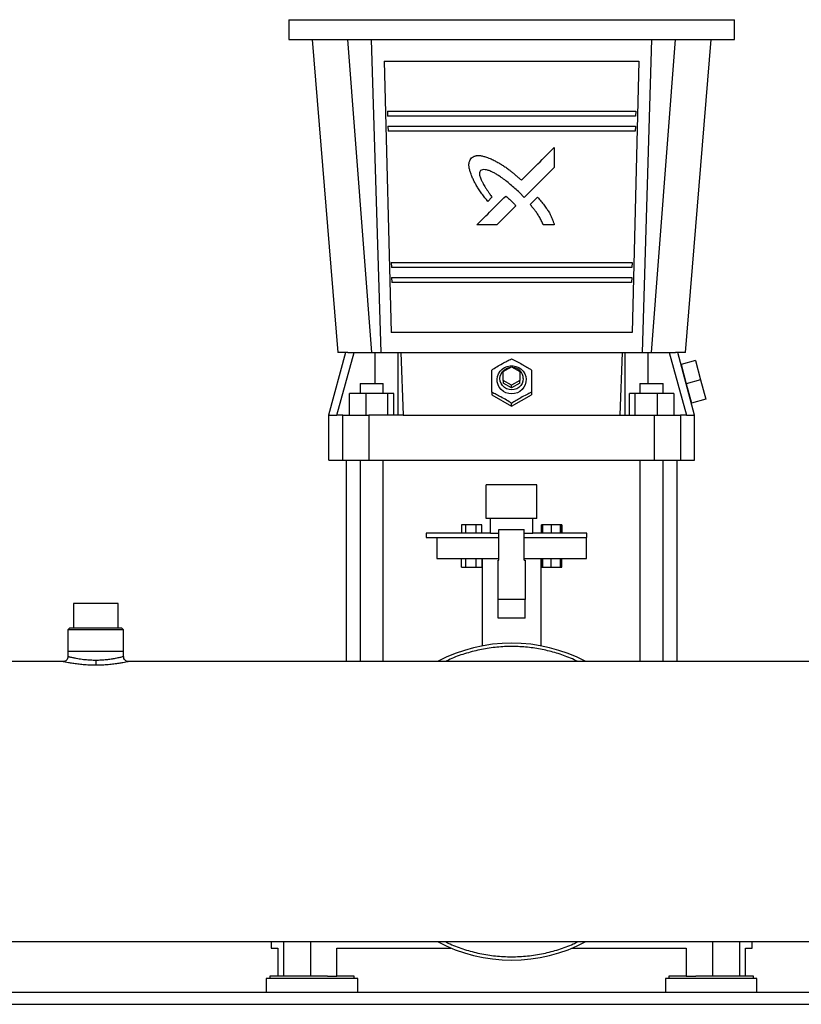
# Model space of a CAD drawing. Units: inches. Extents: x 0.4 to 10.6, y 0.4 to 8.1.
# Drawn here: x 6.5 to 7.1, y 2.9 to 3.7 of the extents above; entities that cross this region are included whole.
import ezdxf

# ---------------------------------------------------------------- set-up
doc = ezdxf.new("R2010")
doc.units = ezdxf.units.IN
doc.header["$MEASUREMENT"] = 0

msp = doc.modelspace()

# ---------------------------------------------------------------- linework, layer by layer
at = {"color": 7, "linetype": 'Continuous', "lineweight": 25}
for p, q in [((6.74478, 3.6724), (6.74478, 3.65665)), ((6.74478, 3.6724), (7.09649, 3.6724)), ((7.09649, 3.65665), (7.09649, 3.6724)), ((6.74478, 3.65665), (7.09649, 3.65665)), ((6.76316, 3.65665), (6.7835, 3.40993)), ((6.81024, 3.40993), (6.79133, 3.65665)), ((6.80992, 3.65665), (6.81733, 3.40993)), ((7.02394, 3.40993), (7.03135, 3.65665)), ((7.03103, 3.40993), (7.04994, 3.65665)), ((7.05777, 3.40993), (7.07811, 3.65665)), ((6.82016, 3.63959), (6.82552, 3.42568)), ((7.02111, 3.63959), (7.01575, 3.42568)), ((6.82272, 3.60022), (6.82282, 3.59629)), ((7.01855, 3.60022), (7.01845, 3.59629)), ((6.82301, 3.58841), (6.82311, 3.58447)), ((7.01826, 3.58841), (7.01816, 3.58447)), ((6.95432, 3.57166), (6.95432, 3.55587)), ((6.93061, 3.53218), (6.92688, 3.53601)), ((6.90514, 3.53227), (6.90189, 3.52902)), ((6.93515, 3.52665), (6.94103, 3.53252)), ((6.9239, 3.52548), (6.90907, 3.51068)), ((6.95432, 3.51068), (6.94557, 3.51068)), ((6.82564, 3.4808), (6.82574, 3.47686)), ((7.01563, 3.4808), (7.01553, 3.47686)), ((6.82593, 3.46899), (6.82603, 3.46505)), ((7.01534, 3.46899), (7.01524, 3.46505)), ((6.78954, 3.40996), (6.77628, 3.36046)), ((6.78266, 3.36046), (6.79635, 3.40993)), ((6.79635, 3.40993), (6.81295, 3.40993)), ((6.83103, 3.36046), (6.83103, 3.40993)), ((6.83103, 3.40993), (6.83321, 3.40993)), ((6.83321, 3.40993), (6.83501, 3.36046)), ((7.00626, 3.36046), (7.00806, 3.40993)), ((7.00806, 3.40993), (7.01024, 3.40993)), ((7.01024, 3.36046), (7.01024, 3.40993)), ((7.02832, 3.40993), (7.04492, 3.40993)), ((7.04492, 3.40993), (7.05861, 3.36046)), ((7.06499, 3.36046), (7.05173, 3.40996)), ((7.0657, 3.40347), (7.05429, 3.40041)), ((7.0657, 3.40347), (7.06977, 3.38825)), ((6.91407, 3.39497), (6.92064, 3.39863)), ((6.91407, 3.38765), (6.91407, 3.39497)), ((6.92064, 3.39863), (6.9272, 3.39497)), ((6.9272, 3.39497), (6.9272, 3.38765)), ((7.05429, 3.40041), (7.05836, 3.3852)), ((6.92064, 3.38399), (6.91407, 3.38765)), ((6.91407, 3.38765), (6.91407, 3.38561)), ((6.9272, 3.38765), (6.92064, 3.38399)), ((6.9272, 3.38561), (6.9272, 3.38765)), ((7.06977, 3.38825), (7.05836, 3.3852)), ((7.06977, 3.38825), (7.07385, 3.37304)), ((6.80101, 3.3854), (6.80101, 3.37752)), ((6.80101, 3.3854), (6.8102, 3.3854)), ((6.8102, 3.3854), (6.81938, 3.3854)), ((6.81938, 3.37752), (6.81938, 3.3854)), ((6.92064, 3.38195), (6.91407, 3.38561)), ((6.9272, 3.38561), (6.92064, 3.38195)), ((6.92064, 3.38195), (6.92064, 3.38399)), ((7.02188, 3.3854), (7.02188, 3.37752)), ((7.02188, 3.3854), (7.03106, 3.3854)), ((7.03106, 3.3854), (7.04025, 3.3854)), ((7.04025, 3.37752), (7.04025, 3.3854)), ((7.05836, 3.3852), (7.06244, 3.36999)), ((6.79264, 3.36046), (6.79264, 3.37752)), ((6.8055, 3.37752), (6.79264, 3.37752)), ((6.8055, 3.37752), (6.8055, 3.36046)), ((6.82307, 3.37752), (6.8055, 3.37752)), ((6.82307, 3.36046), (6.82307, 3.37752)), ((6.82777, 3.37752), (6.82307, 3.37752)), ((6.82777, 3.36046), (6.82777, 3.37752)), ((6.90489, 3.37848), (6.90489, 3.37641)), ((6.90489, 3.37641), (6.92064, 3.36763)), ((6.92064, 3.36763), (6.93638, 3.37641)), ((6.93638, 3.37848), (6.93638, 3.37641)), ((7.0135, 3.36046), (7.0135, 3.37752)), ((7.0182, 3.37752), (7.0135, 3.37752)), ((7.0182, 3.36046), (7.0182, 3.37752)), ((7.03577, 3.37752), (7.0182, 3.37752)), ((7.03577, 3.36046), (7.03577, 3.37752)), ((7.04863, 3.37752), (7.03577, 3.37752)), ((7.04863, 3.37752), (7.04863, 3.36046)), ((7.07385, 3.37304), (7.06244, 3.36999)), ((6.92064, 3.36763), (6.92064, 3.3697)), ((6.77628, 3.36046), (6.77628, 3.32502)), ((6.77628, 3.36046), (6.78266, 3.36046)), ((6.78737, 3.36046), (6.78266, 3.36046)), ((6.78737, 3.32503), (6.78737, 3.36046)), ((6.80799, 3.36046), (6.80799, 3.32503)), ((6.83501, 3.36046), (6.80799, 3.36046)), ((6.83501, 3.36046), (7.00626, 3.36046)), ((7.00626, 3.36046), (7.03328, 3.36046)), ((7.03328, 3.32503), (7.03328, 3.36046)), ((7.0539, 3.36046), (7.0539, 3.32503)), ((7.05861, 3.36046), (7.0539, 3.36046)), ((7.05861, 3.36046), (7.06499, 3.36046)), ((7.06499, 3.32502), (7.06499, 3.36046)), ((6.79006, 3.32503), (6.79006, 3.16596)), ((6.80101, 3.32503), (6.80101, 3.16596)), ((6.81938, 3.16596), (6.81938, 3.32503)), ((7.02188, 3.32503), (7.02188, 3.16596)), ((7.04025, 3.16596), (7.04025, 3.32503)), ((7.05121, 3.16596), (7.05121, 3.32503)), ((6.94064, 3.30553), (6.90064, 3.30553)), ((6.90064, 3.27886), (6.90064, 3.30553)), ((6.94064, 3.27886), (6.94064, 3.30553)), ((6.94064, 3.27886), (6.90064, 3.27886)), ((6.9373, 3.27886), (6.90397, 3.27886)), ((6.90397, 3.27886), (6.90397, 3.27886)), ((6.90397, 3.2672), (6.90397, 3.27886)), ((6.9373, 3.27886), (6.9373, 3.27886)), ((6.9373, 3.2672), (6.9373, 3.27886)), ((6.88107, 3.27386), (6.88107, 3.2672)), ((6.88448, 3.27386), (6.88107, 3.27386)), ((6.89253, 3.27386), (6.88448, 3.27386)), ((6.88448, 3.2672), (6.88448, 3.27386)), ((6.89253, 3.2672), (6.89253, 3.27386)), ((6.89717, 3.27386), (6.89253, 3.27386)), ((6.89717, 3.2672), (6.89717, 3.27386)), ((6.91064, 3.24602), (6.91064, 3.27024)), ((6.91064, 3.27024), (6.93064, 3.27024)), ((6.93064, 3.24602), (6.93064, 3.27024)), ((6.9441, 3.2672), (6.9441, 3.27386)), ((6.9452, 3.27386), (6.9441, 3.27386)), ((6.95181, 3.27386), (6.9452, 3.27386)), ((6.9452, 3.2672), (6.9452, 3.27386)), ((6.95914, 3.27386), (6.95181, 3.27386)), ((6.95181, 3.27386), (6.95181, 3.2672)), ((6.95914, 3.2672), (6.95914, 3.27386)), ((6.95985, 3.27386), (6.95914, 3.27386)), ((6.95985, 3.2672), (6.95985, 3.27386)), ((6.9602, 3.27386), (6.95985, 3.27386)), ((6.9602, 3.27386), (6.9602, 3.2672)), ((6.8533, 3.2672), (6.8533, 3.26386)), ((6.90397, 3.2672), (6.8533, 3.2672)), ((6.8533, 3.26386), (6.91064, 3.26386)), ((6.86164, 3.26386), (6.86164, 3.2472)), ((6.90397, 3.2672), (6.91064, 3.2672)), ((6.93064, 3.2672), (6.9373, 3.2672)), ((6.93064, 3.26386), (6.97997, 3.26386)), ((6.97997, 3.2672), (6.9373, 3.2672)), ((6.97964, 3.2472), (6.97964, 3.26386)), ((6.97997, 3.26386), (6.97997, 3.2672)), ((6.86164, 3.2472), (6.91064, 3.2472)), ((6.88107, 3.24053), (6.88107, 3.2472)), ((6.88448, 3.24053), (6.88448, 3.2472)), ((6.89253, 3.24053), (6.89253, 3.2472)), ((6.89717, 3.2472), (6.89717, 3.24053)), ((6.8973, 3.2472), (6.8973, 3.17833)), ((6.93064, 3.2472), (6.97964, 3.2472)), ((6.94397, 3.17833), (6.94397, 3.2472)), ((6.9441, 3.2472), (6.9441, 3.24053)), ((6.9452, 3.24053), (6.9452, 3.2472)), ((6.95181, 3.24053), (6.95181, 3.2472)), ((6.95914, 3.24053), (6.95914, 3.2472)), ((6.95985, 3.24053), (6.95985, 3.2472)), ((6.9602, 3.24053), (6.9602, 3.2472)), ((6.88107, 3.24053), (6.88448, 3.24053)), ((6.88448, 3.24053), (6.89253, 3.24053)), ((6.89253, 3.24053), (6.89717, 3.24053)), ((6.90997, 3.24602), (6.91064, 3.24602)), ((6.90997, 3.21511), (6.90997, 3.24602)), ((6.93064, 3.24602), (6.9313, 3.24602)), ((6.9313, 3.24602), (6.9313, 3.21511)), ((6.9441, 3.24053), (6.9452, 3.24053)), ((6.9452, 3.24053), (6.95181, 3.24053)), ((6.95181, 3.24053), (6.95914, 3.24053)), ((6.95914, 3.24053), (6.95985, 3.24053)), ((6.95985, 3.24053), (6.9602, 3.24053)), ((6.5749, 3.21196), (6.5749, 3.19228)), ((6.59255, 3.21196), (6.5749, 3.21196)), ((6.6102, 3.21196), (6.59255, 3.21196)), ((6.6102, 3.19228), (6.6102, 3.21196)), ((6.90997, 3.20035), (6.90997, 3.21511)), ((6.9313, 3.21511), (6.90997, 3.21511)), ((6.9313, 3.20035), (6.9313, 3.21511)), ((6.9313, 3.20035), (6.90997, 3.20035)), ((6.57195, 3.19228), (6.57064, 3.19096)), ((6.57064, 3.19096), (6.57064, 3.1739)), ((6.61447, 3.19096), (6.57064, 3.19096)), ((6.61315, 3.19228), (6.57195, 3.19228)), ((6.61447, 3.19096), (6.61315, 3.19228)), ((6.61447, 3.1739), (6.61447, 3.19096)), ((6.57064, 3.1739), (6.57064, 3.1699)), ((6.61447, 3.1739), (6.57064, 3.1739)), ((6.61447, 3.1699), (6.61447, 3.1739)), ((6.5667, 3.16596), (5.9684, 3.16596)), ((7.8833, 3.16596), (6.6184, 3.16596)), ((5.9684, 2.9451), (8.52903, 2.9451)), ((6.731, 2.9451), (6.731, 2.94004)), ((7.11027, 2.94004), (7.11027, 2.9451)), ((6.731, 2.94004), (6.73606, 2.94004)), ((6.73606, 2.94004), (6.73606, 2.91773)), ((6.78284, 2.91773), (6.78284, 2.94004)), ((6.78284, 2.94004), (6.8728, 2.94004)), ((6.96847, 2.94004), (7.05843, 2.94004)), ((7.05843, 2.94004), (7.05843, 2.91773)), ((7.10521, 2.91773), (7.10521, 2.94004)), ((7.10521, 2.94004), (7.11027, 2.94004)), ((6.72707, 2.91603), (6.72707, 2.90488)), ((6.79924, 2.91603), (6.72707, 2.91603)), ((6.72982, 2.91773), (6.72982, 2.91603)), ((6.76315, 2.91773), (6.72982, 2.91773)), ((6.77539, 2.91773), (6.76315, 2.91773)), ((6.77539, 2.91773), (6.78284, 2.91773)), ((6.79649, 2.91773), (6.78284, 2.91773)), ((6.79649, 2.91603), (6.79649, 2.91773)), ((6.79924, 2.90488), (6.79924, 2.91603)), ((7.04203, 2.91603), (7.04203, 2.90488)), ((7.07812, 2.91603), (7.04203, 2.91603)), ((7.04478, 2.91773), (7.04478, 2.91603)), ((7.05843, 2.91773), (7.04478, 2.91773)), ((7.05843, 2.91773), (7.06588, 2.91773)), ((7.11145, 2.91773), (7.06588, 2.91773)), ((7.1142, 2.91603), (7.07812, 2.91603)), ((7.11145, 2.91603), (7.11145, 2.91773)), ((7.1142, 2.90488), (7.1142, 2.91603)), ((8.48588, 2.90488), (6.01156, 2.90488)), ((6.01176, 2.89563), (8.48568, 2.89563))]:
    msp.add_line(p, q, dxfattribs=at)
at = {"color": 1, "linetype": 'Continuous', "lineweight": 25}
for p, q in [((6.81295, 3.3854), (6.81295, 3.40993)), ((7.02832, 3.3854), (7.02832, 3.40993)), ((6.74082, 2.91773), (6.74082, 2.9451)), ((6.76189, 2.9451), (6.76189, 2.91773)), ((7.07938, 2.91773), (7.07938, 2.9451)), ((7.10045, 2.9451), (7.10045, 2.91773))]:
    msp.add_line(p, q, dxfattribs=at)
at = {"color": 7, "linetype": 'Continuous', "lineweight": 25, "flags": 128}
for points in [[(6.92064, 3.37718), (6.91833, 3.37741), (6.91612, 3.37808), (6.91409, 3.37917), (6.91233, 3.38063), (6.91091, 3.3824), (6.90989, 3.38441), (6.90931, 3.38658), (6.90919, 3.38881), (6.90954, 3.39103), (6.91035, 3.39313), (6.91157, 3.39503), (6.91317, 3.39665), (6.91507, 3.39793), (6.9172, 3.39881), (6.91948, 3.39927), (6.92179, 3.39927), (6.92407, 3.39881), (6.9262, 3.39793), (6.9281, 3.39665), (6.9297, 3.39503), (6.93092, 3.39313), (6.93173, 3.39103), (6.93208, 3.38881), (6.93196, 3.38658), (6.93138, 3.38441), (6.93036, 3.3824), (6.92894, 3.38063), (6.92718, 3.37917), (6.92515, 3.37808), (6.92294, 3.37741), (6.92064, 3.37718)], [(6.92982, 3.38927), (6.92959, 3.3873), (6.92891, 3.38542), (6.92782, 3.38374), (6.92636, 3.38234), (6.92462, 3.38128), (6.92268, 3.38062), (6.92064, 3.3804), (6.91859, 3.38062), (6.91665, 3.38128), (6.91491, 3.38234), (6.91345, 3.38374), (6.91236, 3.38542), (6.91168, 3.3873), (6.91145, 3.38927), (6.91168, 3.39125), (6.91236, 3.39312), (6.91345, 3.39481), (6.91491, 3.39621), (6.91665, 3.39727), (6.91859, 3.39792), (6.91968, 3.3981)]]:
    msp.add_lwpolyline(points, dxfattribs=at)
at = {"color": 7, "linetype": 'Continuous', "lineweight": 25}
for centre, radius, start, end in [((6.92084, 3.38915), 0.00898, 0.8029, 85.22642), ((6.92064, 3.05553), 0.125, 62.06316, 117.93684), ((6.92064, 3.05553), 0.125, 242.06316, 297.93684)]:
    msp.add_arc(centre, radius, start, end, dxfattribs=at)
for points in [[(6.82016, 3.63959), (6.82348, 3.63959), (6.83013, 3.63959), (6.84131, 3.63959), (6.85323, 3.63959), (6.86586, 3.63959), (6.87905, 3.63959), (6.89268, 3.63959), (6.90658, 3.63959), (6.92064, 3.63959), (6.93469, 3.63959), (6.9486, 3.63959), (6.96222, 3.63959), (6.97541, 3.63959), (6.98804, 3.63959), (6.99996, 3.63959), (7.01114, 3.63959), (7.01779, 3.63959), (7.02111, 3.63959)], [(6.82272, 3.60022), (6.82602, 3.60022), (6.83261, 3.60022), (6.84359, 3.60022), (6.85525, 3.60022), (6.86756, 3.60022), (6.88037, 3.60022), (6.89358, 3.60022), (6.90704, 3.60022), (6.92064, 3.60022), (6.93423, 3.60022), (6.94769, 3.60022), (6.9609, 3.60022), (6.97371, 3.60022), (6.98602, 3.60022), (6.99768, 3.60022), (7.00866, 3.60022), (7.01525, 3.60022), (7.01855, 3.60022)], [(7.01845, 3.59629), (7.01516, 3.59629), (7.00858, 3.59629), (6.9976, 3.59629), (6.98595, 3.59629), (6.97366, 3.59629), (6.96086, 3.59629), (6.94767, 3.59629), (6.93422, 3.59629), (6.92064, 3.59629), (6.90705, 3.59629), (6.8936, 3.59629), (6.88041, 3.59629), (6.86761, 3.59629), (6.85532, 3.59629), (6.84367, 3.59629), (6.83269, 3.59629), (6.82611, 3.59629), (6.82282, 3.59629)], [(6.82301, 3.58841), (6.8263, 3.58841), (6.83287, 3.58841), (6.84382, 3.58841), (6.85545, 3.58841), (6.86772, 3.58841), (6.88049, 3.58841), (6.89366, 3.58841), (6.90708, 3.58841), (6.92064, 3.58841), (6.93419, 3.58841), (6.94761, 3.58841), (6.96078, 3.58841), (6.97355, 3.58841), (6.98582, 3.58841), (6.99745, 3.58841), (7.0084, 3.58841), (7.01497, 3.58841), (7.01826, 3.58841)], [(7.01816, 3.58447), (7.01488, 3.58447), (7.00832, 3.58447), (6.99737, 3.58447), (6.98576, 3.58447), (6.9735, 3.58447), (6.96074, 3.58447), (6.94759, 3.58447), (6.93418, 3.58447), (6.92064, 3.58447), (6.90709, 3.58447), (6.89368, 3.58447), (6.88053, 3.58447), (6.86777, 3.58447), (6.85551, 3.58447), (6.8439, 3.58447), (6.83295, 3.58447), (6.82639, 3.58447), (6.82311, 3.58447)], [(6.90907, 3.51068), (6.90643, 3.51068), (6.90114, 3.51068), (6.89592, 3.51068), (6.89331, 3.51068)], [(6.82564, 3.4808), (6.82884, 3.4808), (6.83523, 3.4808), (6.84589, 3.4808), (6.8572, 3.4808), (6.86914, 3.4808), (6.88158, 3.4808), (6.89438, 3.4808), (6.90745, 3.4808), (6.92064, 3.4808), (6.93382, 3.4808), (6.94689, 3.4808), (6.9597, 3.4808), (6.97213, 3.4808), (6.98407, 3.4808), (6.99538, 3.4808), (7.00604, 3.4808), (7.01243, 3.4808), (7.01563, 3.4808)], [(7.01553, 3.47686), (7.01234, 3.47686), (7.00595, 3.47686), (6.9953, 3.47686), (6.984, 3.47686), (6.97207, 3.47686), (6.95966, 3.47686), (6.94686, 3.47686), (6.93381, 3.47686), (6.92064, 3.47686), (6.90746, 3.47686), (6.89441, 3.47686), (6.88161, 3.47686), (6.8692, 3.47686), (6.85727, 3.47686), (6.84597, 3.47686), (6.83532, 3.47686), (6.82893, 3.47686), (6.82574, 3.47686)], [(6.82593, 3.46899), (6.82912, 3.46899), (6.83549, 3.46899), (6.84612, 3.46899), (6.8574, 3.46899), (6.8693, 3.46899), (6.88169, 3.46899), (6.89446, 3.46899), (6.90749, 3.46899), (6.92064, 3.46899), (6.93378, 3.46899), (6.94681, 3.46899), (6.95958, 3.46899), (6.97197, 3.46899), (6.98387, 3.46899), (6.99515, 3.46899), (7.00578, 3.46899), (7.01215, 3.46899), (7.01534, 3.46899)], [(7.01524, 3.46505), (7.01206, 3.46505), (7.00569, 3.46505), (6.99508, 3.46505), (6.98381, 3.46505), (6.97192, 3.46505), (6.95954, 3.46505), (6.94678, 3.46505), (6.93377, 3.46505), (6.92064, 3.46505), (6.9075, 3.46505), (6.89449, 3.46505), (6.88173, 3.46505), (6.86935, 3.46505), (6.85746, 3.46505), (6.84619, 3.46505), (6.83558, 3.46505), (6.82921, 3.46505), (6.82603, 3.46505)], [(7.01575, 3.42568), (7.0126, 3.42568), (7.00631, 3.42568), (6.99573, 3.42568), (6.98444, 3.42568), (6.97248, 3.42568), (6.96, 3.42568), (6.9471, 3.42568), (6.93394, 3.42568), (6.92064, 3.42568), (6.90733, 3.42568), (6.89417, 3.42568), (6.88127, 3.42568), (6.86879, 3.42568), (6.85683, 3.42568), (6.84554, 3.42568), (6.83496, 3.42568), (6.82867, 3.42568), (6.82552, 3.42568)], [(6.79141, 3.40993), (6.79204, 3.40993), (6.7933, 3.40993), (6.79533, 3.40993), (6.79635, 3.40993)], [(6.81295, 3.40993), (6.81408, 3.40993), (6.81633, 3.40993), (6.81954, 3.40993), (6.82249, 3.40993), (6.82512, 3.40993), (6.82735, 3.40993), (6.82912, 3.40993), (6.83042, 3.40993), (6.83082, 3.40993), (6.83103, 3.40993)], [(6.83321, 3.40993), (6.84287, 3.40993), (6.86218, 3.40993), (6.89138, 3.40993), (6.92064, 3.40993), (6.94989, 3.40993), (6.97909, 3.40993), (6.9984, 3.40993), (7.00806, 3.40993)], [(7.01024, 3.40993), (7.01045, 3.40993), (7.01085, 3.40993), (7.01215, 3.40993), (7.01392, 3.40993), (7.01615, 3.40993), (7.01878, 3.40993), (7.02174, 3.40993), (7.02494, 3.40993), (7.02719, 3.40993), (7.02832, 3.40993)], [(7.04492, 3.40993), (7.04594, 3.40993), (7.04797, 3.40993), (7.04923, 3.40993), (7.04987, 3.40993)], [(6.78737, 3.36046), (6.78768, 3.36046), (6.78829, 3.36046), (6.78989, 3.36046), (6.79195, 3.36046), (6.79449, 3.36046), (6.79742, 3.36046), (6.8007, 3.36046), (6.80423, 3.36046), (6.80674, 3.36046), (6.80799, 3.36046)], [(7.03328, 3.36046), (7.03453, 3.36046), (7.03704, 3.36046), (7.04057, 3.36046), (7.04385, 3.36046), (7.04678, 3.36046), (7.04932, 3.36046), (7.05138, 3.36046), (7.05298, 3.36046), (7.05359, 3.36046), (7.0539, 3.36046)], [(6.78737, 3.32503), (6.78768, 3.32503), (6.78829, 3.32503), (6.78989, 3.32503), (6.79195, 3.32503), (6.79449, 3.32503), (6.79742, 3.32503), (6.8007, 3.32503), (6.80423, 3.32503), (6.80674, 3.32503), (6.80799, 3.32503)], [(6.80799, 3.32503), (6.81862, 3.32503), (6.83986, 3.32503), (6.87208, 3.32503), (6.90443, 3.32503), (6.93684, 3.32503), (6.96919, 3.32503), (7.00141, 3.32503), (7.02265, 3.32503), (7.03328, 3.32503)], [(7.03328, 3.32503), (7.03453, 3.32503), (7.03704, 3.32503), (7.04057, 3.32503), (7.04385, 3.32503), (7.04678, 3.32503), (7.04932, 3.32503), (7.05138, 3.32503), (7.05298, 3.32503), (7.05359, 3.32503), (7.0539, 3.32503)]]:
    msp.add_open_spline(points, degree=3, dxfattribs=at)
for points, knots in [([(6.92839, 3.54574), (6.93274, 3.55009), (6.94142, 3.55877), (6.95003, 3.56737), (6.95432, 3.57166)], [0, 0, 0, 0, 0.50144, 1, 1, 1, 1]), ([(6.88891, 3.54958), (6.88871, 3.55017), (6.88838, 3.55115), (6.88793, 3.55258), (6.88756, 3.55391), (6.88725, 3.55529), (6.88704, 3.55654), (6.88696, 3.5576), (6.88696, 3.55876), (6.8872, 3.56019), (6.88793, 3.56179), (6.88857, 3.56281), (6.88889, 3.56333)], [0, 0, 0, 0, 0.129034, 0.214724, 0.310625, 0.415457, 0.507387, 0.573986, 0.635216, 0.74792, 0.8699, 1, 1, 1, 1]), ([(6.88889, 3.56333), (6.88943, 3.56367), (6.89034, 3.56423), (6.89155, 3.56484), (6.89254, 3.56512), (6.89377, 3.5653), (6.8956, 3.56525), (6.89804, 3.56478), (6.9011, 3.56386), (6.90328, 3.56301), (6.90455, 3.56251)], [0, 0, 0, 0, 0.1155708, 0.1961182, 0.2479007, 0.3026281, 0.4236589, 0.578411, 0.7542355, 1, 1, 1, 1]), ([(6.90455, 3.56251), (6.90555, 3.56201), (6.90754, 3.561), (6.91044, 3.55944), (6.91325, 3.55777), (6.91596, 3.55597), (6.9184, 3.55418), (6.92061, 3.55245), (6.92257, 3.55083), (6.92445, 3.54922), (6.92637, 3.54753), (6.92767, 3.54638), (6.92839, 3.54574)], [0, 0, 0, 0, 0.115347, 0.228961, 0.337711, 0.450004, 0.561669, 0.648122, 0.737488, 0.821876, 0.901783, 1, 1, 1, 1]), ([(6.89603, 3.55334), (6.89582, 3.553), (6.89537, 3.55227), (6.89525, 3.55098), (6.89538, 3.54967), (6.89573, 3.54829), (6.89631, 3.54675), (6.89711, 3.54502), (6.89804, 3.54329), (6.89908, 3.54153), (6.9002, 3.53973), (6.9014, 3.53787), (6.90274, 3.53586), (6.90397, 3.53402), (6.9048, 3.53277), (6.90514, 3.53227)], [0, 0, 0, 0, 0.050908, 0.106879, 0.157695, 0.216787, 0.284887, 0.364449, 0.455858, 0.532039, 0.620867, 0.722378, 0.810804, 0.924428, 1, 1, 1, 1]), ([(6.92688, 3.53601), (6.92448, 3.53821), (6.91987, 3.54243), (6.91407, 3.54692), (6.9099, 3.54972), (6.90743, 3.5512), (6.90533, 3.55229), (6.9036, 3.55305), (6.90221, 3.55355), (6.90092, 3.5539), (6.89942, 3.55415), (6.89771, 3.55419), (6.89656, 3.55361), (6.89603, 3.55334)], [0, 0, 0, 0, 0.2645881, 0.5078835, 0.594343, 0.6724254, 0.7423731, 0.7865966, 0.826718, 0.8629504, 0.8955841, 0.9516321, 1, 1, 1, 1]), ([(6.95432, 3.55587), (6.95039, 3.55195), (6.94252, 3.54409), (6.93459, 3.53616), (6.93061, 3.53218)], [0, 0, 0, 0, 0.49858, 1, 1, 1, 1]), ([(6.90189, 3.52902), (6.90112, 3.52999), (6.89954, 3.53198), (6.89723, 3.535), (6.89505, 3.53807), (6.89315, 3.54104), (6.89154, 3.54394), (6.89018, 3.54677), (6.88933, 3.54864), (6.88891, 3.54958)], [0, 0, 0, 0, 0.151548, 0.313422, 0.466747, 0.614435, 0.747367, 0.874433, 1, 1, 1, 1]), ([(6.89331, 3.51068), (6.89705, 3.51442), (6.90456, 3.52193), (6.91214, 3.52951), (6.91595, 3.53331)], [0, 0, 0, 0, 0.498371, 1, 1, 1, 1]), ([(6.91595, 3.53331), (6.91647, 3.53287), (6.9179, 3.53169), (6.91926, 3.53044), (6.92012, 3.52964)], [0, 0, 0, 0, 0.368737, 1, 1, 1, 1]), ([(6.92012, 3.52964), (6.92102, 3.52873), (6.9222, 3.52755), (6.92348, 3.52617), (6.92379, 3.52566), (6.9239, 3.52548)], [0, 0, 0, 0, 0.684801, 0.888043, 1, 1, 1, 1]), ([(6.94557, 3.51068), (6.94505, 3.51179), (6.94405, 3.51395), (6.94241, 3.51703), (6.94068, 3.51976), (6.93893, 3.52215), (6.9371, 3.52439), (6.93584, 3.52585), (6.93515, 3.52665)], [0, 0, 0, 0, 0.192754, 0.371647, 0.546464, 0.698422, 0.834977, 1, 1, 1, 1]), ([(6.94103, 3.53252), (6.94194, 3.53146), (6.94373, 3.52937), (6.94628, 3.52623), (6.94852, 3.52314), (6.95031, 3.52028), (6.95166, 3.51766), (6.95267, 3.51527), (6.95353, 3.51294), (6.95406, 3.51142), (6.95432, 3.51068)], [0, 0, 0, 0, 0.163144, 0.318566, 0.471557, 0.607572, 0.711029, 0.814297, 0.908298, 1, 1, 1, 1]), ([(6.79141, 3.40993), (6.78983, 3.40993), (6.78666, 3.40993), (6.78422, 3.40993), (6.78327, 3.40993), (6.7835, 3.40993), (6.7835, 3.40993)], [0, 0, 0, 0, 0.33039, 0.663489, 0.998742, 1, 1, 1, 1]), ([(6.90489, 3.39604), (6.90625, 3.39691), (6.90901, 3.39866), (6.9131, 3.40102), (6.91702, 3.40309), (6.91942, 3.40424), (6.92064, 3.40483)], [0, 0, 0, 0, 0.264285, 0.534132, 0.764978, 1, 1, 1, 1]), ([(6.92064, 3.40483), (6.922, 3.40417), (6.92476, 3.40284), (6.92885, 3.40064), (6.93277, 3.39834), (6.93517, 3.39681), (6.93638, 3.39604)], [0, 0, 0, 0, 0.264285, 0.534132, 0.764978, 1, 1, 1, 1]), ([(7.05777, 3.40993), (7.05759, 3.40993), (7.05724, 3.40993), (7.05458, 3.40993), (7.05143, 3.40993), (7.04986, 3.40993)], [0, 0, 0, 0, 0.332682, 0.666357, 1, 1, 1, 1]), ([(6.90489, 3.37848), (6.90489, 3.38011), (6.90489, 3.3834), (6.90489, 3.38803), (6.90489, 3.39229), (6.90489, 3.39478), (6.90489, 3.39604)], [0, 0, 0, 0, 0.264285, 0.534132, 0.764978, 1, 1, 1, 1]), ([(6.93638, 3.39604), (6.93638, 3.39463), (6.93638, 3.39176), (6.93638, 3.38727), (6.93638, 3.38279), (6.93638, 3.37993), (6.93638, 3.37848)], [0, 0, 0, 0, 0.2642846, 0.5341323, 0.7649782, 1, 1, 1, 1]), ([(6.92064, 3.3697), (6.91927, 3.37056), (6.91651, 3.37231), (6.91242, 3.37467), (6.9085, 3.37674), (6.9061, 3.3779), (6.90489, 3.37848)], [0, 0, 0, 0, 0.264285, 0.534132, 0.764978, 1, 1, 1, 1]), ([(6.93638, 3.37848), (6.93502, 3.37782), (6.93226, 3.37649), (6.92817, 3.37429), (6.92425, 3.37199), (6.92185, 3.37047), (6.92064, 3.3697)], [0, 0, 0, 0, 0.264285, 0.534132, 0.764978, 1, 1, 1, 1]), ([(6.77651, 3.32503), (6.77646, 3.32503), (6.77633, 3.32503), (6.7781, 3.32503), (6.78155, 3.32503), (6.78543, 3.32503), (6.78737, 3.32503)], [0, 0, 0, 0, 0.1428571, 0.4285714, 0.7142857, 1, 1, 1, 1]), ([(7.0539, 3.32503), (7.05584, 3.32503), (7.05972, 3.32503), (7.06317, 3.32503), (7.06494, 3.32503), (7.06481, 3.32503), (7.06476, 3.32503)], [0, 0, 0, 0, 0.2857143, 0.5714286, 0.8571429, 1, 1, 1, 1]), ([(6.57064, 3.1699), (6.57058, 3.16938), (6.57046, 3.16835), (6.56955, 3.16705), (6.56825, 3.16614), (6.56721, 3.16602), (6.5667, 3.16596)], [0, 0, 0, 0, 0.2500004, 0.5000001, 0.7499996, 1, 1, 1, 1]), ([(6.61844, 3.16596), (6.61792, 3.16602), (6.61688, 3.16613), (6.61557, 3.16704), (6.61465, 3.16834), (6.61453, 3.16938), (6.61447, 3.1699)], [0, 0, 0, 0, 0.250004, 0.500003, 0.750001, 1, 1, 1, 1]), ([(6.59255, 3.16694), (6.59255, 3.1665), (6.59255, 3.16562), (6.59255, 3.16445), (6.59255, 3.16353), (6.59255, 3.16325), (6.59255, 3.1631)], [0, 0, 0, 0, 0.25, 0.5, 0.75, 1, 1, 1, 1])]:
    msp.add_open_spline(points, degree=3, knots=knots, dxfattribs=at)
at = {"color": 1, "linetype": 'Continuous', "lineweight": 25}
for points, knots in [([(6.97303, 3.16596), (6.97104, 3.16693), (6.96554, 3.1696), (6.95609, 3.17282), (6.94477, 3.1757), (6.93311, 3.17746), (6.92114, 3.1781), (6.90901, 3.17755), (6.89688, 3.1758), (6.88499, 3.17277), (6.87538, 3.16949), (6.86999, 3.16682), (6.86826, 3.16596)], [0, 0, 0, 0, 0.0612231, 0.1691207, 0.2756719, 0.384322, 0.4949301, 0.6070071, 0.7200221, 0.8334168, 0.9466213, 1, 1, 1, 1]), ([(6.59255, 3.16694), (6.59113, 3.16696), (6.58827, 3.16701), (6.58464, 3.16731), (6.58175, 3.16765), (6.57935, 3.16801), (6.57725, 3.16839), (6.57558, 3.16872), (6.57428, 3.169), (6.57323, 3.16925), (6.57229, 3.16947), (6.57157, 3.16966), (6.57102, 3.1698), (6.57074, 3.16987), (6.57056, 3.16992), (6.57064, 3.1699), (6.57064, 3.1699)], [0, 0, 0, 0, 0.123576, 0.247395, 0.327524, 0.404131, 0.496633, 0.569522, 0.622, 0.687949, 0.747784, 0.812224, 0.873822, 0.937359, 0.999988, 1, 1, 1, 1]), ([(6.61447, 3.1699), (6.61447, 3.1699), (6.61454, 3.16992), (6.61414, 3.16981), (6.61305, 3.16953), (6.61159, 3.16918), (6.61, 3.16882), (6.60817, 3.16844), (6.60631, 3.16811), (6.60454, 3.16783), (6.6028, 3.16759), (6.60085, 3.16736), (6.59887, 3.16718), (6.59679, 3.16704), (6.59468, 3.16696), (6.59326, 3.16695), (6.59255, 3.16694)], [0, 0, 0, 0, 0.000025, 0.12604, 0.251914, 0.332981, 0.410402, 0.502989, 0.575941, 0.62788, 0.693226, 0.752277, 0.81571, 0.876262, 0.938568, 1, 1, 1, 1]), ([(6.59255, 3.1631), (6.59087, 3.16313), (6.58751, 3.16317), (6.58266, 3.1635), (6.57819, 3.16397), (6.57425, 3.16453), (6.571, 3.16509), (6.56856, 3.16557), (6.56728, 3.16584), (6.5668, 3.16594), (6.56666, 3.16597), (6.5667, 3.16596), (6.5667, 3.16596)], [0, 0, 0, 0, 0.125933, 0.251699, 0.377196, 0.502329, 0.627088, 0.751547, 0.87575, 0.937917, 0.999991, 1, 1, 1, 1]), ([(6.6184, 3.16596), (6.6184, 3.16596), (6.61857, 3.166), (6.61798, 3.16587), (6.61656, 3.16557), (6.6141, 3.16509), (6.61085, 3.16453), (6.60691, 3.16397), (6.60244, 3.1635), (6.59759, 3.16317), (6.59423, 3.16313), (6.59255, 3.1631)], [0, 0, 0, 0, 0.000025, 0.124127, 0.248348, 0.372811, 0.497606, 0.622749, 0.748247, 0.874044, 1, 1, 1, 1]), ([(6.86822, 2.9451), (6.86948, 2.94446), (6.8744, 2.94197), (6.88353, 2.93875), (6.89555, 2.93552), (6.908, 2.93359), (6.92064, 2.93293), (6.93327, 2.93359), (6.94572, 2.93552), (6.95774, 2.93875), (6.96687, 2.94197), (6.97179, 2.94446), (6.97305, 2.9451)], [0, 0, 0, 0, 0.039169, 0.152271, 0.267159, 0.383269, 0.5, 0.616731, 0.732841, 0.847729, 0.960831, 1, 1, 1, 1])]:
    msp.add_open_spline(points, degree=3, knots=knots, dxfattribs=at)

doc.saveas('drawing.dxf')
